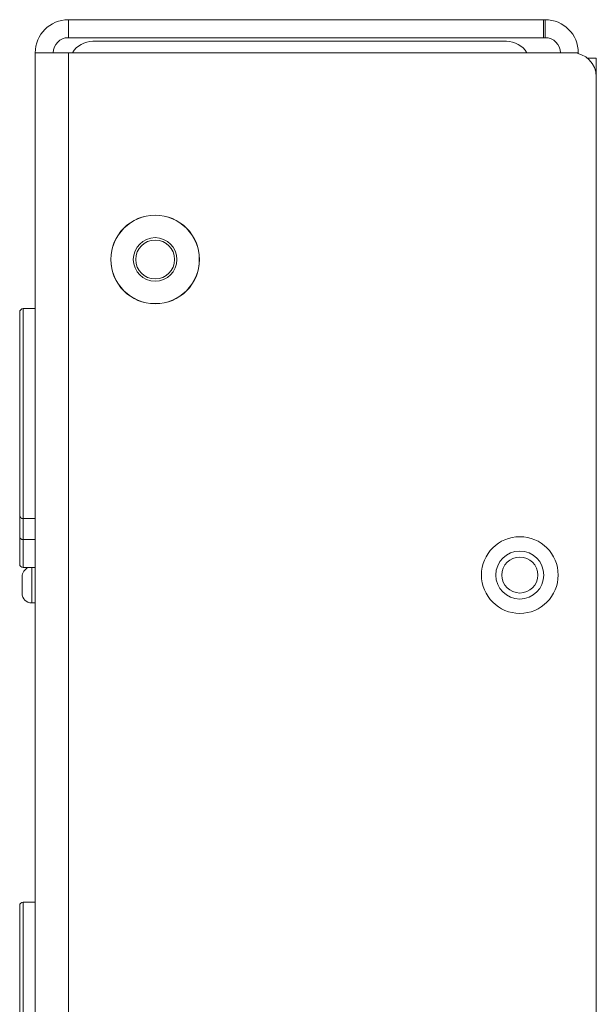
# Model space of a CAD drawing. Units: millimetres. Extents: x 10 to 830, y -6 to 584.
# Drawn here: x 444 to 492, y 263 to 345 of the extents above; entities that cross this region are included whole.
import ezdxf

# ---------------------------------------------------------------- set-up
doc = ezdxf.new("R2010")
doc.units = ezdxf.units.MM
doc.header["$LTSCALE"] = 2
doc.layers.add('Visible Edges(A H Standard)', color=7, linetype='Continuous', lineweight=18)
doc.layers.add('Visible Tangent Edges(A H Standard)', color=7, linetype='Continuous', lineweight=18)

msp = doc.modelspace()

# ---------------------------------------------------------------- linework, layer by layer
at = {"layer": 'Visible Edges(A H Standard)'}
for p, q in [((447.684, 345.395), (447.684, 343.895)), ((487.314, 345.395), (447.684, 345.395)), ((487.314, 345.395), (487.464, 345.395)), ((487.314, 343.895), (487.314, 345.395)), ((487.314, 343.895), (447.684, 343.895)), ((484.224, 343.595), (449.724, 343.595)), ((487.464, 343.895), (487.314, 343.895)), ((447.684, 342.635), (444.924, 342.635)), ((444.924, 138.155), (444.924, 342.635)), ((447.684, 342.635), (489.724, 342.635)), ((490.224, 342.572), (490.224, 342.635)), ((491.724, 342.195), (490.976, 342.195)), ((491.724, 342.195), (491.724, 340.635)), ((491.724, 340.635), (491.724, 254.655)), ((444.924, 321.295), (443.924, 321.295)), ((443.624, 304.029), (443.624, 320.995)), ((443.624, 304.029), (443.624, 302.222)), ((443.924, 303.787), (444.924, 303.787)), ((443.624, 299.995), (443.624, 302.222)), ((444.924, 302.031), (443.924, 302.031)), ((443.821, 298.942), (443.821, 297.549)), ((444.924, 299.695), (443.924, 299.695)), ((444.924, 296.745), (444.624, 296.745)), ((443.624, 254.529), (443.624, 271.495)), ((444.924, 271.795), (443.924, 271.795))]:
    msp.add_line(p, q, dxfattribs=at)
for centre, radius in [((454.924, 325.395), 3.7), ((454.924, 325.395), 3.685), ((454.924, 325.395), 1.821), ((454.924, 325.395), 1.621), ((485.344, 299.075), 3.2), ((485.344, 299.075), 2.001), ((485.344, 299.075), 1.5)]:
    msp.add_circle(centre, radius, dxfattribs=at)
for centre, radius, start, end in [((447.684, 342.635), 2.76, 90, 180), ((487.464, 342.635), 2.76, 0, 90), ((447.684, 342.635), 1.26, 90, 180), ((449.724, 341.595), 2, 90, 148.66775), ((484.224, 341.595), 2, 31.33225, 90), ((487.464, 342.635), 1.26, 0, 90), ((489.724, 340.635), 2, 0, 90), ((443.924, 320.995), 0.3, 90, 180), ((443.924, 299.995), 0.3, 180, 270), ((444.624, 298.942), 0.803, 110.32139, 180), ((444.624, 297.549), 0.803, 180, 270), ((443.924, 271.495), 0.3, 90, 180)]:
    msp.add_arc(centre, radius, start, end, dxfattribs=at)
for points, knots in [([(443.924, 303.787), (443.886, 303.787), (443.848, 303.793), (443.777, 303.816), (443.745, 303.833), (443.689, 303.876), (443.666, 303.902), (443.642, 303.946), (443.635, 303.962), (443.626, 303.994), (443.624, 304.011), (443.624, 304.028), (443.624, 304.029), (443.624, 304.029)], [0, 0, 0, 0, 0.01140669, 0.01140669, 0.02298541, 0.02298541, 0.03490869, 0.03490869, 0.04126605, 0.04126605, 0.04763581, 0.04763581, 0.04789024, 0.04789024, 0.04789024, 0.04789024]), ([(443.924, 302.031), (443.886, 302.031), (443.848, 302.036), (443.777, 302.054), (443.745, 302.067), (443.689, 302.101), (443.666, 302.121), (443.642, 302.156), (443.635, 302.168), (443.626, 302.194), (443.624, 302.208), (443.624, 302.221), (443.624, 302.222), (443.624, 302.222)], [0, 0, 0, 0, 0.01140676, 0.01140676, 0.0229858, 0.0229858, 0.03490943, 0.03490943, 0.04126768, 0.04126768, 0.04763838, 0.04763838, 0.04789025, 0.04789025, 0.04789025, 0.04789025])]:
    msp.add_open_spline(points, degree=3, knots=knots, dxfattribs=at)
at = {"layer": 'Visible Tangent Edges(A H Standard)'}
for p, q in [((487.464, 345.395), (487.464, 343.895)), ((447.684, 342.635), (447.684, 138.155)), ((490.224, 342.635), (489.724, 342.635)), ((443.924, 321.295), (443.924, 303.787)), ((443.924, 302.031), (443.924, 303.787)), ((443.924, 302.031), (443.924, 299.695)), ((444.624, 299.695), (444.624, 296.745)), ((443.924, 271.795), (443.924, 254.287))]:
    msp.add_line(p, q, dxfattribs=at)

doc.saveas('drawing.dxf')
